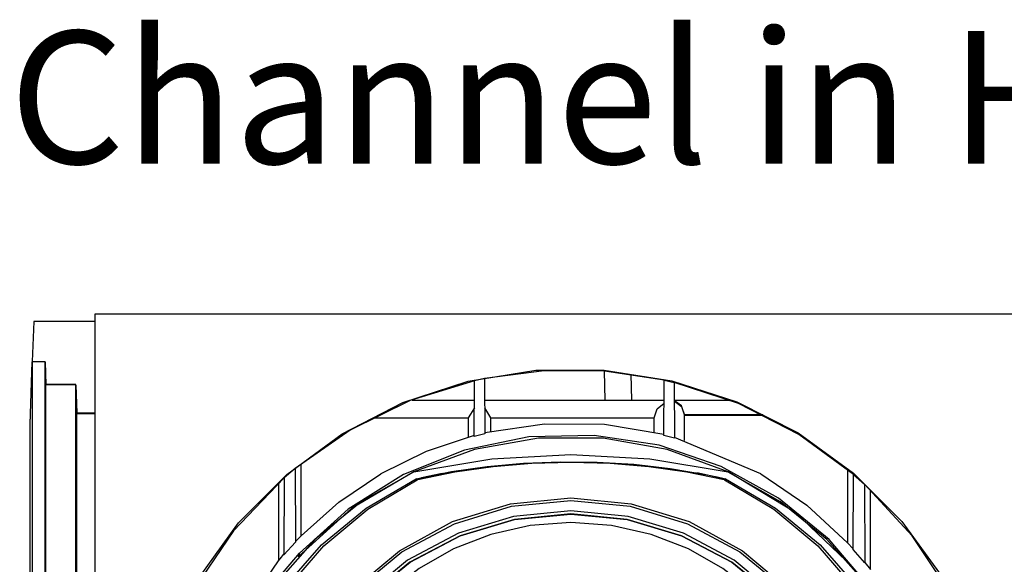
# Model space of a CAD drawing. Units: inches. Extents: x 0.5 to 42.1, y -19.2 to 29.1.
# Drawn here: x 24.4 to 27.6, y -2.1 to -0.3 of the extents above; entities that cross this region are included whole.
import ezdxf

# ---------------------------------------------------------------- set-up
doc = ezdxf.new("R2010")
doc.units = ezdxf.units.IN
doc.header["$MEASUREMENT"] = 0
doc.layers.add('Layer 1', color=7, linetype='Continuous')

# ---------------------------------------------------------------- blocks, each defined once
blk = doc.blocks.new('Polyline_3179', base_point=(15751.6445, -1629.3502))
at = {"layer": 'Layer 1', "color": 0, "linetype": 'Continuous'}
for p, q in [((24.4151, -1.6539), (24.4223, -1.449)), ((24.4223, -1.449), (24.4223, -2.5255)), ((24.4151, -2.5255), (24.4151, -1.6539))]:
    blk.add_line(p, q, dxfattribs=at)
blk = doc.blocks.new('Polyline_3180', base_point=(15783.0508, -1629.3502))
at = {"layer": 'Layer 1', "color": 0, "linetype": 'Continuous'}
for p, q in [((24.4638, -1.449), (24.4223, -1.449)), ((24.4638, -2.5255), (24.4638, -1.449))]:
    blk.add_line(p, q, dxfattribs=at)
blk = doc.blocks.new('Polyline_3181', base_point=(15784.6953, -1629.3502))
at = {"layer": 'Layer 1', "color": 0, "linetype": 'Continuous'}
for p, q in [((24.4663, -1.5236), (24.4638, -1.449)), ((24.4663, -2.5255), (24.4663, -1.5236))]:
    blk.add_line(p, q, dxfattribs=at)
blk = doc.blocks.new('Polyline_3182', base_point=(15847.8848, -1629.3502))
at = {"layer": 'Layer 1', "color": 0, "linetype": 'Continuous'}
for p, q in [((24.5643, -1.5236), (24.4663, -1.5236)), ((24.5643, -2.5255), (24.5643, -1.5236))]:
    blk.add_line(p, q, dxfattribs=at)
blk = doc.blocks.new('Polyline_3183', base_point=(15849.9521, -1629.3502))
at = {"layer": 'Layer 1', "color": 0, "linetype": 'Continuous'}
for p, q in [((24.5675, -1.617), (24.5643, -1.5236)), ((24.5675, -2.5255), (24.5675, -1.617))]:
    blk.add_line(p, q, dxfattribs=at)
blk = doc.blocks.new('Polyline_3184', base_point=(15783.0508, -934.8421))
at = {"layer": 'Layer 1', "color": 0, "linetype": 'Continuous'}
for p, q in [((24.4638, -1.449), (24.4663, -1.5223)), ((24.4663, -1.5223), (24.5643, -1.5223))]:
    blk.add_line(p, q, dxfattribs=at)
blk = doc.blocks.new('Polyline_3185', base_point=(15847.8848, -982.94))
at = {"layer": 'Layer 1', "color": 0, "linetype": 'Continuous'}
for p, q in [((24.5643, -1.5236), (24.5675, -1.615)), ((24.5675, -1.615), (24.6278, -1.615))]:
    blk.add_line(p, q, dxfattribs=at)
blk = doc.blocks.new('Polyline_3191', base_point=(15888.8477, -849.0927))
at = {"layer": 'Layer 1', "color": 0, "linetype": 'Continuous'}
for p, q in [((24.4268, -1.3161), (24.4223, -1.4471)), ((24.6278, -1.3161), (24.4268, -1.3161))]:
    blk.add_line(p, q, dxfattribs=at)
blk = doc.blocks.new('Polyline_3201', base_point=(16710.1797, -969.9598))
at = {"layer": 'Layer 1', "color": 0, "linetype": 'Continuous'}
for p, q in [((25.8671, -1.6929), (25.8677, -1.5106)), ((25.9008, -1.5034), (25.9014, -1.6844)), ((25.9014, -1.6844), (25.8671, -1.6929))]:
    blk.add_line(p, q, dxfattribs=at)
blk = doc.blocks.new('Polyline_3202', base_point=(16310.5938, -1159.9287))
at = {"layer": 'Layer 1', "color": 0, "linetype": 'Continuous'}
for p, q in [((25.2815, -1.7979), (25.2829, -2.0378)), ((25.2829, -2.0378), (25.2452, -2.0793))]:
    blk.add_line(p, q, dxfattribs=at)
blk = doc.blocks.new('Polyline_3203', base_point=(17512.5742, -1358.6771))
at = {"layer": 'Layer 1', "color": 0, "linetype": 'Continuous'}
for p, q in [((27.1063, -2.0619), (27.1076, -1.8167)), ((27.1076, -1.8167), (27.1432, -1.8485)), ((27.1445, -2.106), (27.1063, -2.0619))]:
    blk.add_line(p, q, dxfattribs=at)
blk = doc.blocks.new('Polyline_3204', base_point=(17110.6113, -977.8946))
at = {"layer": 'Layer 1', "color": 0, "linetype": 'Continuous'}
for p, q in [((26.4877, -1.6895), (26.4884, -1.5081)), ((26.4884, -1.5081), (26.5215, -1.5157)), ((26.5215, -1.5157), (26.5221, -1.6986)), ((26.5221, -1.6986), (26.4877, -1.6895))]:
    blk.add_line(p, q, dxfattribs=at)
blk = doc.blocks.new('Polyline_3208', base_point=(16287.5449, -1179.5769))
at = {"layer": 'Layer 1', "color": 0, "linetype": 'Continuous'}
for p, q in [((25.2457, -1.8283), (25.0798, -2.0015)), ((25.0798, -2.0015), (24.9442, -2.2006)), ((24.9442, -2.2006), (24.845, -2.4198))]:
    blk.add_line(p, q, dxfattribs=at)
blk = doc.blocks.new('Polyline_3209', base_point=(16688.7988, -974.6051))
at = {"layer": 'Layer 1', "color": 0, "linetype": 'Continuous'}
for p, q in [((25.8677, -1.5106), (25.6583, -1.5754)), ((25.6583, -1.5754), (25.4618, -1.6721)), ((25.4618, -1.6721), (25.2815, -1.7979))]:
    blk.add_line(p, q, dxfattribs=at)
blk = doc.blocks.new('Polyline_3210', base_point=(17089.207, -972.9603))
at = {"layer": 'Layer 1', "color": 0, "linetype": 'Continuous'}
for p, q in [((26.096, -1.4776), (25.9008, -1.5034)), ((26.2932, -1.4795), (26.096, -1.4776)), ((26.4883, -1.5081), (26.2932, -1.4795))]:
    blk.add_line(p, q, dxfattribs=at)
blk = doc.blocks.new('Polyline_3211', base_point=(17488.7266, -1172.0421))
at = {"layer": 'Layer 1', "color": 0, "linetype": 'Continuous'}
for p, q in [((26.7315, -1.5852), (26.5215, -1.5157)), ((26.9287, -1.6863), (26.7315, -1.5852)), ((27.1076, -1.8167), (26.9287, -1.6863))]:
    blk.add_line(p, q, dxfattribs=at)
blk = doc.blocks.new('Polyline_3212', base_point=(17756.1094, -1561.1373))
at = {"layer": 'Layer 1', "color": 0, "linetype": 'Continuous'}
for p, q in [((27.2996, -2.0178), (27.1433, -1.8485)), ((27.4273, -2.2096), (27.2996, -2.0178)), ((27.522, -2.4198), (27.4273, -2.2096))]:
    blk.add_line(p, q, dxfattribs=at)
blk = doc.blocks.new('Polyline_3213', base_point=(17512.5742, -1869.084))
at = {"layer": 'Layer 1', "color": 0, "linetype": 'Continuous'}
for p, q in [((25.9961, -1.9542), (25.8158, -2.0087)), ((26.1835, -1.9354), (25.9961, -1.9542)), ((26.3709, -1.9542), (26.1835, -1.9354)), ((26.5512, -2.0087), (26.3709, -1.9542)), ((25.8158, -2.0087), (25.6491, -2.0975)), ((26.7173, -2.0975), (26.5512, -2.0087)), ((25.6491, -2.0975), (25.5039, -2.2175)), ((26.8631, -2.2175), (26.7173, -2.0975)), ((25.5039, -2.2175), (25.3839, -2.3627)), ((26.9825, -2.3627), (26.8631, -2.2175)), ((25.3839, -2.3627), (25.2951, -2.5294)), ((27.0713, -2.5294), (26.9825, -2.3627)), ((25.2951, -2.5294), (25.2407, -2.7097)), ((27.1257, -2.7097), (27.0713, -2.5294)), ((25.2407, -2.7097), (25.2224, -2.8971)), ((27.1445, -2.8971), (27.1257, -2.7097))]:
    blk.add_line(p, q, dxfattribs=at)
blk = doc.blocks.new('Polyline_3215', base_point=(17459.498, -1629.3502))
at = {"layer": 'Layer 1', "color": 0, "linetype": 'Continuous'}
for p, q in [((26.1835, -1.9458), (25.9987, -1.9639)), ((26.3677, -1.9639), (26.1835, -1.9458)), ((25.9987, -1.9639), (25.8209, -2.0171)), ((26.5454, -2.0171), (26.3677, -1.9639)), ((25.8209, -2.0171), (25.657, -2.104)), ((26.7095, -2.104), (26.5454, -2.0171)), ((25.657, -2.104), (25.513, -2.2207)), ((26.854, -2.2207), (26.7095, -2.104)), ((25.513, -2.2207), (25.3936, -2.3627)), ((26.9728, -2.3627), (26.854, -2.2207)), ((25.3936, -2.3627), (25.3042, -2.5255)), ((27.0623, -2.5255), (26.9728, -2.3627))]:
    blk.add_line(p, q, dxfattribs=at)
blk = doc.blocks.new('Polyline_3217', base_point=(17088.7617, -1087.9597))
at = {"layer": 'Layer 1', "color": 0, "linetype": 'Continuous'}
for p, q in [((26.0966, -1.652), (25.9014, -1.6811)), ((26.2931, -1.6539), (26.0966, -1.652)), ((26.4876, -1.6863), (26.2931, -1.6539))]:
    blk.add_line(p, q, dxfattribs=at)
blk = doc.blocks.new('Polyline_3218', base_point=(16688.3984, -1090.0267))
at = {"layer": 'Layer 1', "color": 0, "linetype": 'Continuous'}
for p, q in [((25.8671, -1.6895), (25.7102, -1.7421)), ((25.7102, -1.7421), (25.5617, -1.8147))]:
    blk.add_line(p, q, dxfattribs=at)
blk = doc.blocks.new('Polyline_3221', base_point=(16561.1973, -1166.6189))
at = {"layer": 'Layer 1', "color": 0, "linetype": 'Continuous'}
for p, q in [((26.0772, -1.698), (25.8684, -1.735)), ((26.2893, -1.698), (26.0772, -1.698)), ((26.4981, -1.735), (26.2893, -1.698)), ((25.8684, -1.735), (25.6699, -1.8083)), ((26.6971, -1.8083), (26.4981, -1.735)), ((25.6699, -1.8083), (25.9248, -1.7654)), ((25.9248, -1.7654), (26.1836, -1.7512)), ((26.1836, -1.7512), (26.4417, -1.7654)), ((26.4417, -1.7654), (26.6971, -1.8083))]:
    blk.add_line(p, q, dxfattribs=at)
blk = doc.blocks.new('Polyline_3222', base_point=(16294.3242, -1629.3502))
at = {"layer": 'Layer 1', "color": 0, "linetype": 'Continuous'}
for p, q in [((25.9857, -1.9127), (26.1835, -1.8933)), ((26.1835, -1.8933), (26.3807, -1.9127)), ((25.7964, -1.971), (25.9857, -1.9127)), ((26.3807, -1.9127), (26.57, -1.971)), ((25.6226, -2.0664), (25.7964, -1.971)), ((26.57, -1.971), (26.7445, -2.0664)), ((25.4702, -2.1935), (25.6226, -2.0664)), ((26.7445, -2.0664), (26.8963, -2.1935)), ((25.3463, -2.3485), (25.4702, -2.1935)), ((26.8963, -2.1935), (27.0201, -2.3485)), ((25.2563, -2.5255), (25.3463, -2.3485)), ((27.0201, -2.3485), (27.1109, -2.5255))]:
    blk.add_line(p, q, dxfattribs=at)
blk = doc.blocks.new('Polyline_3223', base_point=(16250.8047, -1869.084))
at = {"layer": 'Layer 1', "color": 0, "linetype": 'Continuous'}
for p, q in [((25.8028, -1.9782), (25.9896, -1.9211)), ((25.9896, -1.9211), (26.1835, -1.9023)), ((26.1835, -1.9023), (26.3774, -1.9211)), ((26.3774, -1.9211), (26.5642, -1.9782)), ((25.631, -2.0703), (25.8028, -1.9782)), ((26.5642, -1.9782), (26.7361, -2.0703)), ((25.4799, -2.1935), (25.631, -2.0703)), ((26.7361, -2.0703), (26.8865, -2.1935)), ((25.3567, -2.3446), (25.4799, -2.1935)), ((26.8865, -2.1935), (27.0103, -2.3446)), ((25.2646, -2.5164), (25.3567, -2.3446)), ((27.0103, -2.3446), (27.1018, -2.5164)), ((25.2082, -2.7032), (25.2646, -2.5164)), ((27.1018, -2.5164), (27.1588, -2.7032)), ((25.1888, -2.8971), (25.2082, -2.7032)), ((27.1588, -2.7032), (27.1776, -2.8971))]:
    blk.add_line(p, q, dxfattribs=at)
blk = doc.blocks.new('Polyline_3224', base_point=(16560.373, -1167.0413))
at = {"layer": 'Layer 1', "color": 0, "linetype": 'Continuous'}
for p, q in [((25.6686, -1.8089), (25.498, -1.9062)), ((25.498, -1.9062), (25.3457, -2.0301)), ((25.3457, -2.0301), (25.2159, -2.1772)), ((25.2159, -2.1772), (25.1115, -2.3439)), ((25.1115, -2.3439), (25.0357, -2.5255))]:
    blk.add_line(p, q, dxfattribs=at)
blk = doc.blocks.new('Polyline_3225', base_point=(17632.6855, -1629.3502))
at = {"layer": 'Layer 1', "color": 0, "linetype": 'Continuous'}
for p, q in [((26.8683, -1.9062), (26.6978, -1.8089)), ((27.0207, -2.0301), (26.8683, -1.9062)), ((27.1511, -2.1772), (27.0207, -2.0301)), ((27.2554, -2.3439), (27.1511, -2.1772)), ((27.3307, -2.5255), (27.2554, -2.3439))]:
    blk.add_line(p, q, dxfattribs=at)
blk = doc.blocks.new('Polyline_3230', base_point=(16325.6855, -1629.3502))
at = {"layer": 'Layer 1', "color": 0, "linetype": 'Continuous'}
for p, q in [((25.9987, -1.9646), (26.1835, -1.9464)), ((26.1835, -1.9464), (26.3677, -1.9646)), ((25.8217, -2.0178), (25.9987, -1.9646)), ((26.3677, -1.9646), (26.5454, -2.0178)), ((25.6576, -2.104), (25.8217, -2.0178)), ((26.5454, -2.0178), (26.7095, -2.104)), ((25.513, -2.2207), (25.6576, -2.104)), ((26.7095, -2.104), (26.8535, -2.2207)), ((25.3943, -2.3627), (25.513, -2.2207)), ((26.8535, -2.2207), (26.9728, -2.3627)), ((25.3049, -2.5255), (25.3943, -2.3627)), ((26.9728, -2.3627), (27.0615, -2.5255)), ((27.0615, -2.5255), (27.0298, -2.5255))]:
    blk.add_line(p, q, dxfattribs=at)
blk = doc.blocks.new('Polyline_3231', base_point=(16561.1973, -1166.6189))
at = {"layer": 'Layer 1', "color": 0, "linetype": 'Continuous'}
for p, q in [((25.6699, -1.8083), (25.4664, -1.9283)), ((25.4664, -1.9283), (25.2913, -2.0865))]:
    blk.add_line(p, q, dxfattribs=at)
blk = doc.blocks.new('Polyline_3232', base_point=(17487.9258, -1368.3011))
at = {"layer": 'Layer 1', "color": 0, "linetype": 'Continuous'}
for p, q in [((26.9183, -1.9425), (26.6971, -1.8083)), ((27.1063, -2.1209), (26.9183, -1.9425))]:
    blk.add_line(p, q, dxfattribs=at)
blk = doc.blocks.new('Polyline_3237', base_point=(16319.7959, -2400.0059))
at = {"layer": 'Layer 1', "color": 0, "linetype": 'Continuous'}
for p, q in [((26.0455, -1.6942), (25.8353, -1.7376)), ((26.2594, -1.689), (26.0455, -1.6942)), ((26.4715, -1.7214), (26.2594, -1.689)), ((25.8353, -1.7376), (25.6362, -1.8174)), ((26.6744, -1.7907), (26.4715, -1.7214)), ((26.8619, -1.8946), (26.6744, -1.7907)), ((25.6362, -1.8174), (25.4546, -1.9309)), ((27.0279, -2.0301), (26.8619, -1.8946)), ((25.4546, -1.9309), (25.2957, -2.0748)), ((27.1673, -2.1928), (27.0279, -2.0301)), ((27.2763, -2.3777), (27.1673, -2.1928)), ((27.3507, -2.5787), (27.2763, -2.3777)), ((27.3885, -2.7901), (27.3507, -2.5787)), ((27.3885, -3.0047), (27.3885, -2.7901)), ((27.3507, -3.2155), (27.3885, -3.0047)), ((27.2763, -3.4172), (27.3507, -3.2155)), ((27.1673, -3.602), (27.2763, -3.4172)), ((27.0279, -3.7648), (27.1673, -3.602)), ((25.2957, -3.72), (25.4546, -3.864)), ((26.8619, -3.9003), (27.0279, -3.7648)), ((25.4546, -3.864), (25.6362, -3.9774)), ((26.6744, -4.004), (26.8619, -3.9003)), ((25.6362, -3.9774), (25.8353, -4.0572)), ((26.4715, -4.0734), (26.6744, -4.004)), ((25.8353, -4.0572), (26.0455, -4.1)), ((26.2594, -4.1059), (26.4715, -4.0734)), ((26.0455, -4.1), (26.2594, -4.1059))]:
    blk.add_line(p, q, dxfattribs=at)
blk = doc.blocks.new('Polyline_3245', base_point=(17429.7812, -1629.3502))
at = {"layer": 'Layer 1', "color": 0, "linetype": 'Continuous'}
for p, q in [((26.05, -1.984), (25.9215, -2.0132)), ((26.1835, -1.9737), (26.05, -1.984)), ((26.3164, -1.9834), (26.1835, -1.9737)), ((26.4455, -2.0132), (26.3164, -1.9834)), ((25.9215, -2.0132), (25.7996, -2.0605)), ((26.5674, -2.0605), (26.4455, -2.0132)), ((25.7996, -2.0605), (25.6867, -2.1241)), ((26.6803, -2.1241), (26.5674, -2.0605)), ((25.6867, -2.1241), (25.5836, -2.2038)), ((26.7834, -2.2038), (26.6803, -2.1241)), ((25.5836, -2.2038), (25.4916, -2.2979)), ((26.8747, -2.2979), (26.7834, -2.2038)), ((25.4916, -2.2979), (25.4131, -2.4062)), ((26.9533, -2.4062), (26.8747, -2.2979)), ((25.4131, -2.4062), (25.3502, -2.5255)), ((27.0162, -2.5255), (26.9533, -2.4062))]:
    blk.add_line(p, q, dxfattribs=at)
blk = doc.blocks.new('Polyline_3248', base_point=(17218.8984, -1181.6884))
at = {"layer": 'Layer 1', "color": 0, "linetype": 'Continuous'}
for p, q in [((26.6894, -1.8316), (26.8521, -1.9269)), ((26.8521, -1.9269), (26.9981, -2.0469)), ((26.9981, -2.0469), (27.1226, -2.1883)), ((27.1226, -2.1883), (27.2237, -2.3479)), ((27.2237, -2.3479), (27.2977, -2.5216)), ((27.2977, -2.5216), (27.3443, -2.7071)), ((27.3443, -2.7071), (27.3592, -2.8971))]:
    blk.add_line(p, q, dxfattribs=at)
blk = doc.blocks.new('Polyline_3259', base_point=(16173.3906, -1626.8164))
at = {"layer": 'Layer 1', "color": 0, "linetype": 'Continuous'}
for p, q in [((25.5143, -1.9269), (25.6771, -1.8316)), ((25.3684, -2.0469), (25.5143, -1.9269)), ((25.2439, -2.1883), (25.3684, -2.0469)), ((25.1427, -2.3479), (25.2439, -2.1883)), ((25.0688, -2.5216), (25.1427, -2.3479))]:
    blk.add_line(p, q, dxfattribs=at)
blk = doc.blocks.new('Polyline_3260', base_point=(16565.8418, -1181.6884))
at = {"layer": 'Layer 1', "color": 0, "linetype": 'Continuous'}
for p, q in [((25.7924, -1.8077), (25.9092, -1.7907)), ((25.9092, -1.7907), (26.0285, -1.7798)), ((26.0285, -1.7798), (26.1492, -1.7752)), ((26.1492, -1.7752), (26.2692, -1.7765)), ((26.2692, -1.7765), (26.3891, -1.7836)), ((26.3891, -1.7836), (26.5078, -1.7972)), ((26.5078, -1.7972), (26.6239, -1.8167)), ((25.6771, -1.8316), (25.7924, -1.8077))]:
    blk.add_line(p, q, dxfattribs=at)
blk = doc.blocks.new('Polyline_3264', base_point=(16180.9023, -1629.3502))
at = {"layer": 'Layer 1', "color": 0, "linetype": 'Continuous'}
for p, q in [((25.5194, -1.9309), (25.6809, -1.8342)), ((25.6809, -1.8342), (25.6829, -1.8336)), ((25.3755, -2.0508), (25.5194, -1.9309)), ((25.2523, -2.1928), (25.3755, -2.0508)), ((25.1531, -2.3524), (25.2523, -2.1928)), ((25.0804, -2.5255), (25.1531, -2.3524))]:
    blk.add_line(p, q, dxfattribs=at)
blk = doc.blocks.new('Polyline_3265', base_point=(17215.541, -1182.9331))
at = {"layer": 'Layer 1', "color": 0, "linetype": 'Continuous'}
for p, q in [((26.6841, -1.8336), (26.6861, -1.8342)), ((26.6861, -1.8342), (26.8469, -1.9309)), ((26.8469, -1.9309), (26.9908, -2.0508)), ((26.9908, -2.0508), (27.1141, -2.1928)), ((27.1141, -2.1928), (27.2134, -2.3524)), ((27.2134, -2.3524), (27.286, -2.5255))]:
    blk.add_line(p, q, dxfattribs=at)
blk = doc.blocks.new('Polyline_3268', base_point=(16569.5762, -1182.9331))
at = {"layer": 'Layer 1', "color": 0, "linetype": 'Continuous'}
for p, q in [((25.8041, -1.8083), (25.9287, -1.7907)), ((25.9287, -1.7907), (26.0558, -1.7804)), ((26.0558, -1.7804), (26.1836, -1.7772)), ((26.1836, -1.7772), (26.3113, -1.7804)), ((26.3113, -1.7804), (26.4378, -1.7907)), ((26.4378, -1.7907), (26.5623, -1.8083)), ((25.6829, -1.8336), (25.8041, -1.8083)), ((26.5623, -1.8083), (26.6842, -1.8336))]:
    blk.add_line(p, q, dxfattribs=at)
blk = doc.blocks.new('Polyline_3275', base_point=(17293.3789, -1170.7975))
at = {"layer": 'Layer 1', "color": 0, "linetype": 'Continuous'}
for p, q in [((26.8048, -1.8147), (26.9546, -1.9172)), ((26.9546, -1.9172), (27.0882, -2.0405))]:
    blk.add_line(p, q, dxfattribs=at)
blk = doc.blocks.new('Polyline_3276', base_point=(16323.5518, -1301.3553))
at = {"layer": 'Layer 1', "color": 0, "linetype": 'Continuous'}
for p, q in [((25.4248, -1.9075), (25.5617, -1.8147)), ((25.3016, -2.0171), (25.4248, -1.9075))]:
    blk.add_line(p, q, dxfattribs=at)
blk = doc.blocks.new('Polyline_3277', base_point=(16126.0928, -1629.3502))
at = {"layer": 'Layer 1', "color": 0, "linetype": 'Continuous'}
for p, q in [((25.0902, -2.3011), (25.227, -2.0995)), ((24.9955, -2.5255), (25.0902, -2.3011))]:
    blk.add_line(p, q, dxfattribs=at)
blk = doc.blocks.new('Polyline_3278', base_point=(16275.4766, -1354.4987))
at = {"layer": 'Layer 1', "color": 0, "linetype": 'Continuous'}
for p, q in [((25.2322, -2.093), (25.2452, -2.0781)), ((25.2271, -2.0995), (25.2322, -2.093))]:
    blk.add_line(p, q, dxfattribs=at)
blk = doc.blocks.new('Polyline_3280', base_point=(17067.8906, -1052.4197))
at = {"layer": 'Layer 1', "color": 0, "linetype": 'Continuous'}
for p, q in [((26.4553, -1.6313), (26.4656, -1.6021)), ((26.4656, -1.6021), (26.4883, -1.5838))]:
    blk.add_line(p, q, dxfattribs=at)
blk = doc.blocks.new('Polyline_3285', base_point=(17131.8809, -1046.1519))
at = {"layer": 'Layer 1', "color": 0, "linetype": 'Continuous'}
for p, q in [((26.5454, -1.5929), (26.5215, -1.5748)), ((26.5545, -1.6215), (26.5454, -1.5929))]:
    blk.add_line(p, q, dxfattribs=at)
blk = doc.blocks.new('Polyline_3286', base_point=(17110.6113, -1016.8575))
at = {"layer": 'Layer 1', "color": 0, "linetype": 'Continuous'}
for p, q in [((26.5215, -1.5761), (26.5454, -1.5943)), ((26.5454, -1.5943), (26.5545, -1.6235))]:
    blk.add_line(p, q, dxfattribs=at)
blk = doc.blocks.new('Polyline_3288', base_point=(15997.7129, -1658.2223))
at = {"layer": 'Layer 1', "color": 0, "linetype": 'Continuous'}
for p, q in [((25.847, -1.5119), (26.0682, -1.4763)), ((26.0682, -1.4763), (26.2918, -1.4756)), ((26.2918, -1.4756), (26.513, -1.5106)), ((25.6342, -1.582), (25.847, -1.5119)), ((26.513, -1.5106), (26.7263, -1.5794)), ((25.4352, -1.6844), (25.6342, -1.582)), ((26.7263, -1.5794), (26.9261, -1.6805)), ((25.2542, -1.8167), (25.4352, -1.6844)), ((26.9261, -1.6805), (27.107, -1.8122)), ((25.0966, -1.9756), (25.2542, -1.8167)), ((27.107, -1.8122), (27.2659, -1.9704)), ((24.9657, -2.1571), (25.0966, -1.9756)), ((27.2659, -1.9704), (27.3975, -2.1514)), ((27.3975, -2.1514), (27.4992, -2.351)), ((24.8651, -2.3569), (24.9657, -2.1571)), ((24.7965, -2.5703), (24.8651, -2.3569)), ((27.4992, -2.351), (27.5687, -2.5644)), ((27.5687, -2.5644), (27.6037, -2.7855)), ((27.6037, -2.7855), (27.6037, -3.0093)), ((27.6037, -3.0093), (27.5687, -3.2304)), ((24.8651, -3.4372), (24.7965, -3.2239)), ((27.5687, -3.2304), (27.4992, -3.4438)), ((24.9657, -3.6377), (24.8651, -3.4372)), ((27.4992, -3.4438), (27.3975, -3.6435)), ((25.0966, -3.8193), (24.9657, -3.6377)), ((27.3975, -3.6435), (27.2659, -3.8244)), ((25.2542, -3.9781), (25.0966, -3.8193)), ((27.2659, -3.8244), (27.107, -3.9826)), ((25.4352, -4.1105), (25.2542, -3.9781)), ((27.107, -3.9826), (26.9261, -4.1143)), ((25.6342, -4.2129), (25.4352, -4.1105)), ((26.9261, -4.1143), (26.7263, -4.2155)), ((25.847, -4.2829), (25.6342, -4.2129)), ((26.7263, -4.2155), (26.513, -4.2842)), ((26.0682, -4.3186), (25.847, -4.2829)), ((26.513, -4.2842), (26.2918, -4.3193)), ((26.2918, -4.3193), (26.0682, -4.3186))]:
    blk.add_line(p, q, dxfattribs=at)

msp = doc.modelspace()

# ---------------------------------------------------------------- linework, layer by layer
at = {"layer": 'Layer 1', "color": 7, "linetype": 'Continuous'}
for p, q in [((24.6278, -1.2914), (27.7613, -1.2914)), ((24.6278, -4.5034), (24.6278, -1.2914)), ((24.4223, -1.4471), (24.4638, -1.4471)), ((24.4223, -1.4471), (24.4638, -1.4471)), ((24.4151, -1.6526), (24.4223, -1.449)), ((26.2925, -1.4795), (26.2938, -1.5735)), ((25.9008, -1.5034), (25.8677, -1.5106)), ((26.3794, -1.4886), (26.3813, -1.5735)), ((24.4663, -1.5216), (24.5643, -1.5216)), ((25.6641, -1.5735), (25.8677, -1.5735)), ((25.9015, -1.5735), (26.4883, -1.5735)), ((26.5215, -1.5735), (26.7024, -1.5735)), ((25.8677, -1.5994), (25.847, -1.6313)), ((25.9215, -1.6313), (25.9015, -1.5994)), ((24.5675, -1.615), (24.6278, -1.615)), ((24.5675, -1.617), (24.6278, -1.617)), ((25.5357, -1.6313), (25.847, -1.6313)), ((25.847, -1.6313), (25.847, -1.6954)), ((25.9215, -1.6313), (26.4553, -1.6313)), ((25.9215, -1.6766), (25.9215, -1.6313)), ((26.4553, -1.6792), (26.4553, -1.6313)), ((26.5545, -1.6209), (26.8093, -1.6209)), ((26.5545, -1.6209), (26.8106, -1.6209)), ((26.5545, -1.6235), (26.8145, -1.6235)), ((26.5545, -1.7058), (26.5545, -1.6235)), ((26.8022, -1.6209), (26.8022, -1.617)), ((26.8048, -1.8147), (26.5221, -1.6961)), ((25.2815, -1.7979), (25.2457, -1.8283)), ((25.3016, -2.0171), (25.3016, -1.7824)), ((27.0882, -1.8005), (27.0882, -2.0405)), ((25.2457, -1.8283), (25.2452, -2.0793)), ((25.6817, -1.8342), (25.6777, -1.8316)), ((25.6947, -1.827), (25.7621, -1.8128)), ((26.5946, -1.8108), (26.6744, -1.8278)), ((26.6569, -1.8238), (26.6893, -1.8316)), ((26.6893, -1.8316), (26.6849, -1.8342)), ((25.227, -1.8458), (25.227, -2.0995)), ((27.1433, -1.8485), (27.1445, -2.106)), ((27.1628, -2.1273), (27.1628, -1.8667)), ((25.2829, -2.0365), (25.3016, -2.0171)), ((27.0882, -2.0405), (27.1063, -2.0605)), ((25.2283, -2.1539), (25.2957, -2.0748)), ((25.2957, -2.0748), (25.2913, -2.0865)), ((27.1445, -2.1052), (27.1628, -2.1273))]:
    msp.add_line(p, q, dxfattribs=at)

# ---------------------------------------------------------------- block references
for name, p in [('Polyline_3191', (15888.8477, -849.0927)), ('Polyline_3179', (15751.6445, -1629.3502)), ('Polyline_3180', (15783.0508, -1629.3502)), ('Polyline_3181', (15784.6953, -1629.3502)), ('Polyline_3184', (15783.0508, -934.8421)), ('Polyline_3288', (15997.7129, -1658.2223)), ('Polyline_3210', (17089.207, -972.9603)), ('Polyline_3209', (16688.7988, -974.6051)), ('Polyline_3201', (16710.1797, -969.9598)), ('Polyline_3204', (17110.6113, -977.8946)), ('Polyline_3182', (15847.8848, -1629.3502)), ('Polyline_3183', (15849.9521, -1629.3502)), ('Polyline_3185', (15847.8848, -982.94)), ('Polyline_3211', (17488.7266, -1172.0421)), ('Polyline_3285', (17131.8809, -1046.1519)), ('Polyline_3286', (17110.6113, -1016.8575)), ('Polyline_3280', (17067.8906, -1052.4197)), ('Polyline_3217', (17088.7617, -1087.9597)), ('Polyline_3237', (16319.7959, -2400.0059)), ('Polyline_3218', (16688.3984, -1090.0267)), ('Polyline_3221', (16561.1973, -1166.6189)), ('Polyline_3202', (16310.5938, -1159.9287)), ('Polyline_3260', (16565.8418, -1181.6884)), ('Polyline_3268', (16569.5762, -1182.9331)), ('Polyline_3208', (16287.5449, -1179.5769)), ('Polyline_3224', (16560.373, -1167.0413)), ('Polyline_3259', (16173.3906, -1626.8164)), ('Polyline_3264', (16180.9023, -1629.3502)), ('Polyline_3231', (16561.1973, -1166.6189)), ('Polyline_3276', (16323.5518, -1301.3553)), ('Polyline_3265', (17215.541, -1182.9331)), ('Polyline_3248', (17218.8984, -1181.6884)), ('Polyline_3232', (17487.9258, -1368.3011)), ('Polyline_3225', (17632.6855, -1629.3502)), ('Polyline_3275', (17293.3789, -1170.7975)), ('Polyline_3203', (17512.5742, -1358.6771)), ('Polyline_3212', (17756.1094, -1561.1373)), ('Polyline_3222', (16294.3242, -1629.3502)), ('Polyline_3223', (16250.8047, -1869.084)), ('Polyline_3213', (17512.5742, -1869.084)), ('Polyline_3215', (17459.498, -1629.3502)), ('Polyline_3230', (16325.6855, -1629.3502)), ('Polyline_3245', (17429.7812, -1629.3502)), ('Polyline_3278', (16275.4766, -1354.4987)), ('Polyline_3277', (16126.0928, -1629.3502))]:
    msp.add_blockref(name, p, dxfattribs=at)

# ---------------------------------------------------------------- texts
at = {"layer": 'Layer 1', "color": 7, "linetype": 'Continuous', "insert": (24.3467, -0.8003), "char_height": 0.433517, "attachment_point": 7, "line_spacing_factor": 0.899982}
msp.add_mtext('{\\fArial|b0|i0|c0|p0;Channel in HD-PE SMART 200/100}', dxfattribs=at)

doc.saveas('drawing.dxf')
